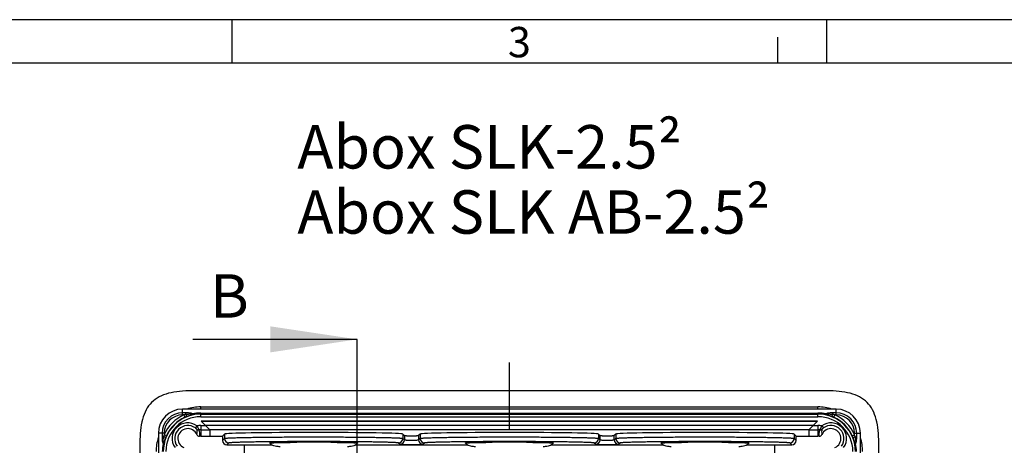
# Model space of a CAD drawing. Units: millimetres. Extents: x -3 to 844, y 0 to 594.
# Drawn here: x 123 to 236, y 545 to 594 of the extents above; entities that cross this region are included whole.
import ezdxf

# ---------------------------------------------------------------- set-up
doc = ezdxf.new("R2010")
doc.units = ezdxf.units.MM
doc.header["$LTSCALE"] = 46.255
doc.linetypes.add('CENTER', pattern=[0.6, 0.375, -0.075, 0.075, -0.075])
doc.layers.get('0').update_dxf_attribs({"linetype": 'CONTINUOUS'})
for name, color, linetype in [('AUSFORMSCHRAEGEN', 7, 'CONTINUOUS'), ('BEZUGSACHSEN', 7, 'CONTINUOUS'), ('BG_STARTBEZUEGE', 7, 'CONTINUOUS'), ('NOTIZ', 7, 'CONTINUOUS'), ('RUNDUNGEN', 7, 'CONTINUOUS')]:
    doc.layers.add(name, color=color, linetype=linetype)
doc.styles.get("Standard").update_dxf_attribs({"font": 'txt', "width": 0.7})
doc.styles.add('TEXTSTYLE_12', font='txt', dxfattribs={"width": 0.7})
doc.styles.add('TEXTSTYLE_7', font='txt', dxfattribs={"width": 0.678571})
doc.dimstyles.get("Standard").update_dxf_attribs({"dimtxt": 2.5, "dimasz": 3.5, "dimexe": 1.5, "dimexo": 0, "dimtad": 1, "dimdsep": 46, "dimtxsty": 'STANDARD', "dimblk": '_FILLED', "dimblk1": '_FILLED', "dimblk2": '_FILLED', "dimcen": 0.09, "dimclrt": 5, "dimazin": 2, "dimtol": 1, "dimtp": 0.05, "dimtm": 0.05, "dimtfac": 1, "dimtofl": 0, "dimtmove": 0, "dimatfit": 3, "dimldrblk": '_FILLED', "dimfxl": 1, "dimtolj": 1, "dimarcsym": 0})

# ---------------------------------------------------------------- blocks, each defined once
blk = doc.blocks.new('_FILLED')
at = {"color": 0, "linetype": 'BYBLOCK'}
blk.add_solid([(0, 0), (-1, 0.125), (-1, -0.125)], dxfattribs=at)
blk = doc.blocks.new('XSEC_FILLED')
at = {"color": 0, "linetype": 'BYBLOCK'}
blk.add_solid([(0, 0), (-1, 0.15), (-1, -0.15)], dxfattribs=at)

msp = doc.modelspace()

# ---------------------------------------------------------------- linework, layer by layer
at = {"color": 2, "linetype": 'CONTINUOUS'}
for p, q in [((841, 594), (0, 594)), ((147.251, 589.001), (147.251, 594.001)), ((215.661, 589.001), (215.661, 594.001)), ((210.01, 589), (210.01, 592))]:
    msp.add_line(p, q, dxfattribs=at)
at = {"color": 7, "linetype": 'CONTINUOUS'}
for p, q in [((836.01, 589), (5.01, 589)), ((215.628, 551.278), (142.628, 551.278)), ((216.727, 549.158), (141.529, 549.158)), ((214.593, 547.778), (143.664, 547.778)), ((138.748, 546.377), (138.748, 516.628)), ((219.508, 516.628), (219.508, 546.377)), ((136.628, 545.278), (136.628, 472.278)), ((154.574, 545.345), (154.668, 545.345)), ((158.588, 545.345), (158.682, 545.345)), ((177.074, 545.345), (177.168, 545.345)), ((181.088, 545.345), (181.182, 545.345)), ((199.574, 545.345), (199.668, 545.345)), ((203.588, 545.345), (203.682, 545.345)), ((221.628, 472.278), (221.628, 545.278))]:
    msp.add_line(p, q, dxfattribs=at)
at = {"color": 7, "linetype": 'CENTER'}
msp.add_line((161.628, 542.693), (161.628, 557.195), dxfattribs=at)
at = {"color": 7, "linetype": 'CONTINUOUS'}
for centre, radius, start, end in [((141.529, 546.377), 2.781, 90, 180), ((216.727, 546.377), 2.781, 0, 90), ((156.577, 281.763), 263.589, 89.98894, 90.41503), ((156.64, 270.607), 274.745, 89.59362, 90.00241), ((179.077, 281.763), 263.589, 89.98894, 90.41503), ((179.14, 270.607), 274.745, 89.59362, 90.00241), ((201.577, 281.763), 263.589, 89.98894, 90.41503), ((201.64, 270.607), 274.745, 89.59362, 90.00241)]:
    msp.add_arc(centre, radius, start, end, dxfattribs=at)
for points, knots in [([(142.628, 551.278), (141.628, 551.278), (140.253, 551.153), (138.805, 550.601), (137.94, 549.967), (137.305, 549.101), (136.753, 547.653), (136.628, 546.278), (136.628, 545.278)], [0, 0, 0, 0, 0.25, 0.375, 0.5, 0.625, 0.75, 1, 1, 1, 1]), ([(221.628, 545.278), (221.628, 546.278), (221.503, 547.653), (220.951, 549.101), (220.317, 549.967), (219.451, 550.601), (218.003, 551.153), (216.628, 551.278), (215.628, 551.278)], [0, 0, 0, 0, 0.25, 0.375, 0.5, 0.625, 0.75, 1, 1, 1, 1]), ([(151.579, 545.263), (151.576, 545.266), (151.601, 545.274), (151.627, 545.275), (151.695, 545.284), (151.78, 545.289), (151.895, 545.295), (152.095, 545.303), (152.405, 545.313), (152.842, 545.323), (153.359, 545.332), (153.945, 545.339), (154.358, 545.343), (154.574, 545.345)], [0, 0, 0, 0, 0.0035654, 0.0155179, 0.0362394, 0.0656492, 0.1036243, 0.149971, 0.2667355, 0.4134989, 0.5871643, 0.7840578, 1, 1, 1, 1]), ([(152.744, 544.833), (152.667, 544.836), (152.529, 544.842), (152.289, 544.857), (151.942, 544.925), (151.692, 545.112), (151.579, 545.263)], [0, 0, 0, 0, 0.1800307, 0.3224458, 0.5592634, 1, 1, 1, 1]), ([(158.682, 545.345), (158.898, 545.343), (159.311, 545.339), (159.897, 545.332), (160.414, 545.323), (160.851, 545.313), (161.161, 545.303), (161.362, 545.295), (161.476, 545.289), (161.561, 545.284), (161.629, 545.276), (161.655, 545.274), (161.68, 545.266), (161.678, 545.263)], [0, 0, 0, 0, 0.2159279, 0.41281, 0.5864678, 0.7332281, 0.8499943, 0.8963438, 0.9343231, 0.9637384, 0.9844666, 0.9964271, 1, 1, 1, 1]), ([(161.678, 545.263), (161.619, 545.185), (161.482, 545.049), (161.222, 544.908), (160.969, 544.857), (160.731, 544.842), (160.595, 544.836), (160.519, 544.833)], [0, 0, 0, 0, 0.2267066, 0.4439421, 0.6809463, 0.8222197, 1, 1, 1, 1]), ([(174.079, 545.263), (174.076, 545.266), (174.101, 545.274), (174.127, 545.275), (174.195, 545.284), (174.28, 545.289), (174.395, 545.295), (174.595, 545.303), (174.905, 545.313), (175.342, 545.323), (175.859, 545.332), (176.445, 545.339), (176.858, 545.343), (177.074, 545.345)], [0, 0, 0, 0, 0.0035654, 0.0155179, 0.0362394, 0.0656492, 0.1036243, 0.149971, 0.2667355, 0.4134989, 0.5871643, 0.7840578, 1, 1, 1, 1]), ([(175.244, 544.833), (175.167, 544.836), (175.029, 544.842), (174.789, 544.857), (174.442, 544.925), (174.192, 545.112), (174.079, 545.263)], [0, 0, 0, 0, 0.1800307, 0.3224458, 0.5592634, 1, 1, 1, 1]), ([(181.182, 545.345), (181.398, 545.343), (181.811, 545.339), (182.397, 545.332), (182.914, 545.323), (183.351, 545.313), (183.661, 545.303), (183.862, 545.295), (183.976, 545.289), (184.061, 545.284), (184.129, 545.276), (184.155, 545.274), (184.18, 545.266), (184.178, 545.263)], [0, 0, 0, 0, 0.2159279, 0.41281, 0.5864678, 0.7332281, 0.8499943, 0.8963438, 0.9343231, 0.9637384, 0.9844666, 0.9964271, 1, 1, 1, 1]), ([(184.178, 545.263), (184.119, 545.185), (183.982, 545.049), (183.722, 544.908), (183.469, 544.857), (183.231, 544.842), (183.095, 544.836), (183.019, 544.833)], [0, 0, 0, 0, 0.2267066, 0.4439421, 0.6809463, 0.8222197, 1, 1, 1, 1]), ([(196.579, 545.263), (196.576, 545.266), (196.601, 545.274), (196.627, 545.275), (196.695, 545.284), (196.78, 545.289), (196.895, 545.295), (197.095, 545.303), (197.405, 545.313), (197.842, 545.323), (198.359, 545.332), (198.945, 545.339), (199.358, 545.343), (199.574, 545.345)], [0, 0, 0, 0, 0.0035654, 0.0155179, 0.0362394, 0.0656492, 0.1036243, 0.149971, 0.2667355, 0.4134989, 0.5871643, 0.7840578, 1, 1, 1, 1]), ([(197.744, 544.833), (197.667, 544.836), (197.529, 544.842), (197.289, 544.857), (196.942, 544.925), (196.692, 545.112), (196.579, 545.263)], [0, 0, 0, 0, 0.1800307, 0.3224458, 0.5592634, 1, 1, 1, 1]), ([(203.682, 545.345), (203.898, 545.343), (204.311, 545.339), (204.897, 545.332), (205.414, 545.323), (205.851, 545.313), (206.161, 545.303), (206.362, 545.295), (206.476, 545.289), (206.561, 545.284), (206.629, 545.276), (206.655, 545.274), (206.68, 545.266), (206.678, 545.263)], [0, 0, 0, 0, 0.2159279, 0.41281, 0.5864678, 0.7332281, 0.8499943, 0.8963438, 0.9343231, 0.9637384, 0.9844666, 0.9964271, 1, 1, 1, 1]), ([(206.678, 545.263), (206.619, 545.185), (206.482, 545.049), (206.222, 544.908), (205.969, 544.857), (205.731, 544.842), (205.595, 544.836), (205.519, 544.833)], [0, 0, 0, 0, 0.2267066, 0.4439421, 0.6809463, 0.8222197, 1, 1, 1, 1])]:
    msp.add_open_spline(points, degree=3, knots=knots, dxfattribs=at)
at = {"layer": 'AUSFORMSCHRAEGEN', "color": 7, "linetype": 'CONTINUOUS'}
for p, q in [((143.628, 546.054), (146.128, 546.054)), ((212.128, 546.054), (214.628, 546.054)), ((148.628, 545.054), (151.792, 545.054)), ((161.463, 545.054), (174.292, 545.054)), ((183.963, 545.054), (196.792, 545.054)), ((206.463, 545.054), (209.628, 545.054))]:
    msp.add_line(p, q, dxfattribs=at)
at = {"layer": 'BEZUGSACHSEN', "color": 7, "linetype": 'CONTINUOUS'}
for p, q in [((143.664, 547.778), (144.172, 547.269)), ((143.664, 547.778), (214.593, 547.778)), ((214.593, 547.778), (214.084, 547.269)), ((144.664, 546.769), (144.681, 546.054)), ((213.592, 546.769), (213.575, 546.054))]:
    msp.add_line(p, q, dxfattribs=at)
at = {"layer": 'BEZUGSACHSEN', "color": 9, "linetype": 'CONTINUOUS'}
for p, q in [((214.084, 547.269), (144.172, 547.269)), ((213.592, 546.769), (144.664, 546.769))]:
    msp.add_line(p, q, dxfattribs=at)
at = {"layer": 'BEZUGSACHSEN', "color": 7, "linetype": 'CONTINUOUS'}
for centre, major_axis, start_param, end_param in [((144.164, 547.269), (0.5, -0.5), 6.2921188, 7.8454619), ((214.092, 547.269), (0.5, 0.5), 1.5793161, 3.1326591)]:
    msp.add_ellipse(centre, major_axis=major_axis, ratio=0.0085187, start_param=start_param, end_param=end_param, dxfattribs=at)
at = {"layer": 'BG_STARTBEZUEGE', "color": 7, "linetype": 'CENTER'}
msp.add_line((179.128, 463.595), (179.128, 554.514), dxfattribs=at)
at = {"layer": 'RUNDUNGEN', "color": 9, "linetype": 'CONTINUOUS'}
for p, q in [((143.628, 549.158), (143.628, 549.421)), ((143.628, 549.421), (214.628, 549.421)), ((214.628, 549.158), (214.628, 549.421)), ((141.529, 548.5), (141.529, 549.158)), ((141.928, 548.737), (141.529, 548.737)), ((141.688, 548.5), (141.529, 548.5)), ((141.814, 548.228), (141.688, 548.5)), ((141.928, 548.552), (141.928, 548.737)), ((143.628, 548.294), (143.628, 548.702)), ((143.628, 548.702), (214.628, 548.702)), ((143.628, 548.634), (214.628, 548.634)), ((143.628, 548.594), (214.628, 548.594)), ((143.628, 548.294), (214.628, 548.294)), ((214.628, 548.294), (214.628, 548.702)), ((216.328, 548.552), (216.328, 548.737)), ((216.727, 548.737), (216.328, 548.737)), ((216.443, 548.228), (216.568, 548.5)), ((216.727, 548.5), (216.568, 548.5)), ((216.727, 548.5), (216.727, 549.158)), ((143.18, 547.235), (143.005, 546.992)), ((143.628, 547.269), (143.628, 546.769)), ((143.628, 547.269), (144.172, 547.269)), ((214.084, 547.269), (214.628, 547.269)), ((214.628, 547.269), (214.628, 546.054)), ((215.076, 547.235), (215.252, 546.992)), ((139.406, 546.377), (138.748, 546.377)), ((139.169, 546.377), (139.169, 545.978)), ((139.355, 545.978), (139.169, 545.978)), ((139.406, 546.377), (139.406, 546.218)), ((139.678, 546.093), (139.406, 546.218)), ((143.628, 546.769), (143.628, 546.054)), ((143.628, 546.769), (144.664, 546.769)), ((146.371, 546.297), (146.371, 545.796)), ((166.885, 546.297), (166.885, 545.796)), ((167.064, 546.117), (167.064, 545.617)), ((168.692, 546.117), (168.692, 545.617)), ((168.871, 546.297), (168.871, 545.796)), ((189.385, 546.297), (189.385, 545.796)), ((189.564, 545.617), (189.564, 546.117)), ((191.192, 545.617), (191.192, 546.117)), ((191.371, 546.297), (191.371, 545.796)), ((211.885, 546.297), (211.885, 545.796)), ((213.592, 546.769), (214.628, 546.769)), ((218.578, 546.093), (218.85, 546.218)), ((218.85, 546.218), (218.85, 546.377)), ((218.85, 546.377), (219.508, 546.377)), ((218.902, 545.978), (219.087, 545.978)), ((219.087, 545.978), (219.087, 546.377)), ((146.128, 545.553), (146.371, 545.796)), ((146.628, 545.054), (146.871, 545.297)), ((166.385, 545.297), (166.564, 545.117)), ((166.885, 545.796), (167.064, 545.617)), ((168.692, 545.617), (168.871, 545.796)), ((169.192, 545.117), (169.371, 545.297)), ((188.885, 545.297), (189.064, 545.117)), ((189.385, 545.796), (189.564, 545.617)), ((191.192, 545.617), (191.371, 545.796)), ((191.692, 545.117), (191.871, 545.297)), ((211.385, 545.297), (211.628, 545.054)), ((211.885, 545.796), (212.128, 545.553))]:
    msp.add_line(p, q, dxfattribs=at)
at = {"layer": 'RUNDUNGEN', "color": 7, "linetype": 'CONTINUOUS'}
for p, q in [((143.664, 547.778), (144.172, 547.269)), ((214.593, 547.778), (214.084, 547.269)), ((144.664, 546.769), (144.681, 546.054)), ((146.371, 546.297), (146.128, 546.054)), ((146.128, 546.054), (146.128, 545.553)), ((166.885, 546.297), (167.064, 546.117)), ((168.871, 546.297), (168.692, 546.117)), ((189.385, 546.297), (189.564, 546.117)), ((191.371, 546.297), (191.192, 546.117)), ((212.128, 546.054), (211.885, 546.297)), ((212.128, 545.553), (212.128, 546.054)), ((213.592, 546.769), (213.575, 546.054)), ((146.628, 545.054), (148.628, 545.054)), ((148.628, 545.054), (148.628, 542.714)), ((209.628, 545.054), (209.628, 542.714)), ((209.628, 545.054), (211.628, 545.054))]:
    msp.add_line(p, q, dxfattribs=at)
at = {"layer": 'RUNDUNGEN', "color": 9, "linetype": 'CONTINUOUS'}
for centre, radius, start, end in [((143.628, 544.278), 5.142, 90, 108.22384), ((214.628, 544.278), 5.142, 71.77614, 90), ((141.529, 546.377), 2.36, 90, 180), ((143.628, 544.278), 4.316, 90, 180), ((143.628, 544.278), 4.646, 114.67366, 155.32634), ((141.529, 546.377), 2.123, 90, 180), ((143.628, 544.278), 4.016, 90, 180), ((143.628, 544.278), 4.347, 114.67366, 155.32634), ((143.527, 540.495), 8.213, 101.2213, 102.93233), ((143.753, 544.008), 4.645, 111.66841, 114.67937), ((143.629, 543.671), 5.031, 90.01034, 100.79578), ((143.631, 544.529), 4.105, 90.03757, 102.42747), ((214.628, 543.678), 5.025, 79.19653, 89.99674), ((214.627, 544.547), 4.087, 77.54459, 89.98975), ((214.628, 544.278), 4.316, 0, 90), ((214.628, 544.278), 4.016, 0, 90), ((214.503, 544.008), 4.645, 65.32063, 68.33159), ((214.73, 540.495), 8.213, 77.06767, 78.7787), ((214.628, 544.278), 4.347, 24.67366, 65.32634), ((214.628, 544.278), 4.646, 24.67366, 65.32634), ((216.727, 546.377), 2.36, 0, 90), ((216.727, 546.377), 2.123, 0, 90), ((142.128, 545.778), 1.797, 54.173, 215.827), ((143.631, 544.274), 2.995, 90.04667, 98.64716), ((214.626, 544.275), 2.995, 81.3523, 89.95361), ((216.128, 545.778), 1.797, 324.17299, 125.827), ((147.411, 544.38), 8.213, 167.06767, 168.7787), ((143.898, 544.153), 4.645, 155.32063, 158.33159), ((141.699, 546.544), 1.508, 347.90558, 11.52287), ((143.387, 547.059), 0.3, 225.50331, 275.02419), ((143.629, 544.301), 2.469, 90.03012, 95.02919), ((214.627, 544.301), 2.469, 84.97081, 89.96988), ((214.87, 547.059), 0.3, 264.97591, 314.49654), ((216.556, 546.544), 1.507, 168.46899, 192.10488), ((214.358, 544.153), 4.645, 21.66841, 24.67937), ((210.846, 544.38), 8.213, 11.2213, 12.93233), ((143.628, 544.278), 5.142, 161.77614, 180), ((144.229, 544.278), 5.025, 169.19653, 179.99674), ((143.359, 544.277), 4.087, 167.54459, 179.98975), ((146.871, 545.797), 0.5, 180.02096, 269.97904), ((166.385, 545.797), 0.5, 270.02096, 359.97904), ((166.564, 545.617), 0.5, 270.02096, 359.97904), ((169.192, 545.617), 0.5, 180.02096, 269.97904), ((169.371, 545.797), 0.5, 180.02096, 269.97904), ((188.885, 545.797), 0.5, 270.02096, 359.97904), ((189.064, 545.617), 0.5, 270.02096, 359.97904), ((191.692, 545.617), 0.5, 180.02096, 269.97904), ((191.871, 545.797), 0.5, 180.02096, 269.97904), ((211.385, 545.797), 0.5, 270.02096, 359.97904), ((214.879, 544.275), 4.105, 0.03757, 12.42747), ((214.021, 544.277), 5.031, 0.0103, 10.79574), ((214.628, 544.278), 5.142, 0, 18.22384)]:
    msp.add_arc(centre, radius, start, end, dxfattribs=at)
at = {"layer": 'RUNDUNGEN', "color": 7, "linetype": 'CONTINUOUS'}
for centre, radius, start, end in [((142.128, 545.778), 1.497, 54.173, 215.82705), ((216.128, 545.778), 1.497, 324.17299, 125.82704), ((142.128, 545.778), 1.138, 23.26885, 246.73116), ((143.449, 546.346), 0.3, 203.26581, 274.88432), ((143.628, 544.25), 1.804, 89.98861, 94.87242), ((214.628, 544.25), 1.804, 85.12757, 90.01139), ((214.807, 546.346), 0.3, 265.11571, 336.73414), ((216.128, 545.778), 1.138, 293.26884, 156.73116)]:
    msp.add_arc(centre, radius, start, end, dxfattribs=at)
for centre, major_axis, ratio, start_param, end_param in [((144.164, 547.269), (0.5, -0.5), 0.0085187, 0.0089335, 1.5622766), ((214.092, 547.269), (0.5, 0.5), 0.0085187, 1.5793161, 3.1326591), ((156.628, 546.294), (10.259, 0), 0.0174551, 0.0174533, 3.1241394), ((179.128, 546.294), (10.259, 0), 0.0174551, 0.0174533, 3.1241394), ((201.628, 546.294), (10.259, 0), 0.0174551, 0.0174533, 3.1241394), ((146.628, 545.554), (0.354, 0.354), 0.9996955, -3.9268385, -2.3563468), ((211.628, 545.554), (-0.354, 0.354), 0.9996955, -3.9268385, -2.3563468)]:
    msp.add_ellipse(centre, major_axis=major_axis, ratio=ratio, start_param=start_param, end_param=end_param, dxfattribs=at)
at = {"layer": 'RUNDUNGEN', "color": 9, "linetype": 'CONTINUOUS'}
for points, knots in [([(142.687, 548.613), (142.667, 548.635), (142.608, 548.66), (142.52, 548.685), (142.424, 548.703), (142.293, 548.721), (142.128, 548.734), (141.995, 548.737), (141.928, 548.737)], [0, 0, 0, 0, 0.1119895, 0.2343716, 0.3598525, 0.4867749, 0.7427498, 1, 1, 1, 1]), ([(141.928, 548.552), (141.991, 548.563), (142.117, 548.584), (142.275, 548.602), (142.402, 548.613), (142.497, 548.617), (142.592, 548.62), (142.655, 548.611), (142.686, 548.613)], [0, 0, 0, 0, 0.2505111, 0.5010011, 0.6261432, 0.7511017, 0.8756476, 1, 1, 1, 1]), ([(142.038, 548.324), (142.035, 548.325), (142.031, 548.332), (142.022, 548.344), (142.011, 548.365), (141.991, 548.405), (141.963, 548.468), (141.94, 548.522), (141.928, 548.552)], [0, 0, 0, 0, 0.03038, 0.0923556, 0.1851811, 0.306643, 0.6215004, 1, 1, 1, 1]), ([(142.038, 548.324), (142.21, 548.393), (142.446, 548.469), (142.687, 548.525), (142.747, 548.538)], [0, 0, 0, 0, 0.7509804, 1, 1, 1, 1]), ([(142.747, 548.538), (142.736, 548.538), (142.71, 548.566), (142.696, 548.594), (142.687, 548.613)], [0, 0, 0, 0, 0.3488772, 1, 1, 1, 1]), ([(215.509, 548.538), (215.52, 548.538), (215.547, 548.566), (215.561, 548.594), (215.57, 548.613)], [0, 0, 0, 0, 0.3489697, 1, 1, 1, 1]), ([(215.509, 548.538), (215.569, 548.525), (215.81, 548.469), (216.046, 548.393), (216.218, 548.324)], [0, 0, 0, 0, 0.2490214, 1, 1, 1, 1]), ([(216.328, 548.737), (216.261, 548.737), (216.128, 548.734), (215.963, 548.721), (215.832, 548.703), (215.737, 548.685), (215.648, 548.66), (215.589, 548.635), (215.57, 548.613)], [0, 0, 0, 0, 0.2572758, 0.5132759, 0.6402097, 0.7656991, 0.8880819, 1, 1, 1, 1]), ([(215.57, 548.613), (215.601, 548.611), (215.665, 548.619), (215.76, 548.617), (215.855, 548.613), (215.982, 548.602), (216.14, 548.584), (216.265, 548.563), (216.328, 548.552)], [0, 0, 0, 0, 0.1243536, 0.248896, 0.373854, 0.4989965, 0.7494875, 1, 1, 1, 1]), ([(216.218, 548.324), (216.221, 548.325), (216.226, 548.332), (216.234, 548.344), (216.245, 548.365), (216.265, 548.405), (216.293, 548.468), (216.316, 548.522), (216.328, 548.552)], [0, 0, 0, 0, 0.03038, 0.0923556, 0.1851811, 0.306643, 0.6215004, 1, 1, 1, 1]), ([(143.18, 547.235), (143.214, 547.179), (143.273, 547.072), (143.336, 546.942), (143.375, 546.854), (143.395, 546.807), (143.406, 546.778), (143.412, 546.764), (143.413, 546.76)], [0, 0, 0, 0, 0.3702133, 0.6922422, 0.8192826, 0.9157673, 0.9770297, 1, 1, 1, 1]), ([(214.843, 546.76), (214.844, 546.764), (214.851, 546.777), (214.861, 546.807), (214.881, 546.854), (214.92, 546.942), (214.983, 547.072), (215.042, 547.179), (215.076, 547.235)], [0, 0, 0, 0, 0.0229077, 0.0840539, 0.1804134, 0.3073656, 0.6294284, 1, 1, 1, 1]), ([(139.169, 545.978), (139.169, 545.911), (139.172, 545.778), (139.186, 545.613), (139.203, 545.482), (139.221, 545.387), (139.246, 545.298), (139.272, 545.239), (139.293, 545.22)], [0, 0, 0, 0, 0.2572758, 0.5132759, 0.6402096, 0.765699, 0.8880818, 1, 1, 1, 1]), ([(139.293, 545.22), (139.295, 545.251), (139.287, 545.314), (139.289, 545.41), (139.293, 545.505), (139.304, 545.631), (139.323, 545.79), (139.343, 545.915), (139.355, 545.978)], [0, 0, 0, 0, 0.1243536, 0.248896, 0.373854, 0.4989965, 0.7494875, 1, 1, 1, 1]), ([(139.582, 545.868), (139.581, 545.871), (139.574, 545.876), (139.562, 545.884), (139.541, 545.895), (139.501, 545.915), (139.438, 545.943), (139.384, 545.966), (139.355, 545.978)], [0, 0, 0, 0, 0.03038, 0.0923556, 0.1851811, 0.306643, 0.6215004, 1, 1, 1, 1]), ([(143.005, 546.992), (143.027, 546.976), (143.068, 546.945), (143.115, 546.905), (143.145, 546.876), (143.162, 546.861), (143.17, 546.851), (143.176, 546.847), (143.177, 546.845)], [0, 0, 0, 0, 0.3615813, 0.6833974, 0.8133011, 0.9130888, 0.9766788, 1, 1, 1, 1]), ([(143.413, 546.76), (143.429, 546.702), (143.48, 546.468), (143.489, 546.226), (143.475, 546.047)], [0, 0, 0, 0, 0.2517819, 1, 1, 1, 1]), ([(146.371, 545.796), (146.377, 545.802), (146.4, 545.806), (146.444, 545.815), (146.514, 545.822), (146.606, 545.83), (146.722, 545.838), (146.923, 545.849), (147.232, 545.862), (147.667, 545.877), (148.187, 545.891), (148.786, 545.904), (149.459, 545.916), (150.199, 545.927), (151.301, 545.94), (152.791, 545.953), (154.673, 545.962), (156.629, 545.965), (158.584, 545.962), (160.466, 545.953), (161.955, 545.94), (163.057, 545.927), (163.797, 545.916), (164.47, 545.904), (165.07, 545.891), (165.589, 545.877), (166.025, 545.862), (166.333, 545.849), (166.534, 545.838), (166.65, 545.83), (166.743, 545.822), (166.812, 545.815), (166.856, 545.806), (166.88, 545.802), (166.885, 545.796)], [0, 0, 0, 0, 0.0010883, 0.00331, 0.0066877, 0.0112202, 0.0168996, 0.0237138, 0.0406832, 0.0619721, 0.0873812, 0.1166723, 0.149571, 0.1857701, 0.2249315, 0.3106509, 0.4035165, 0.5000258, 0.5965247, 0.6893704, 0.7750742, 0.8142311, 0.8504281, 0.8833265, 0.9126179, 0.9380273, 0.9593159, 0.9762848, 0.9830989, 0.9887784, 0.9933111, 0.9966893, 0.9989114, 1, 1, 1, 1]), ([(168.871, 545.796), (168.877, 545.802), (168.9, 545.806), (168.944, 545.815), (169.014, 545.822), (169.106, 545.83), (169.222, 545.838), (169.423, 545.849), (169.732, 545.862), (170.167, 545.877), (170.687, 545.891), (171.286, 545.904), (171.959, 545.916), (172.699, 545.927), (173.801, 545.94), (175.291, 545.953), (177.173, 545.962), (179.129, 545.965), (181.084, 545.962), (182.966, 545.953), (184.455, 545.94), (185.557, 545.927), (186.297, 545.916), (186.97, 545.904), (187.57, 545.891), (188.089, 545.877), (188.525, 545.862), (188.833, 545.849), (189.034, 545.838), (189.15, 545.83), (189.243, 545.822), (189.312, 545.815), (189.356, 545.806), (189.38, 545.802), (189.385, 545.796)], [0, 0, 0, 0, 0.0010883, 0.00331, 0.0066877, 0.0112202, 0.0168996, 0.0237138, 0.0406832, 0.0619721, 0.0873812, 0.1166723, 0.149571, 0.1857701, 0.2249315, 0.3106509, 0.4035165, 0.5000258, 0.5965247, 0.6893704, 0.7750742, 0.8142311, 0.8504281, 0.8833265, 0.9126179, 0.9380273, 0.9593159, 0.9762848, 0.9830989, 0.9887784, 0.9933111, 0.9966893, 0.9989114, 1, 1, 1, 1]), ([(191.371, 545.796), (191.377, 545.802), (191.4, 545.806), (191.444, 545.815), (191.514, 545.822), (191.606, 545.83), (191.722, 545.838), (191.923, 545.849), (192.232, 545.862), (192.667, 545.877), (193.187, 545.891), (193.786, 545.904), (194.459, 545.916), (195.199, 545.927), (196.301, 545.94), (197.791, 545.953), (199.673, 545.962), (201.629, 545.965), (203.584, 545.962), (205.466, 545.953), (206.955, 545.94), (208.057, 545.927), (208.797, 545.916), (209.47, 545.904), (210.07, 545.891), (210.589, 545.877), (211.025, 545.862), (211.333, 545.849), (211.534, 545.838), (211.65, 545.83), (211.743, 545.822), (211.812, 545.815), (211.856, 545.806), (211.88, 545.802), (211.885, 545.796)], [0, 0, 0, 0, 0.0010883, 0.00331, 0.0066877, 0.0112202, 0.0168996, 0.0237138, 0.0406832, 0.0619721, 0.0873812, 0.1166723, 0.149571, 0.1857701, 0.2249315, 0.3106509, 0.4035165, 0.5000258, 0.5965247, 0.6893704, 0.7750742, 0.8142311, 0.8504281, 0.8833265, 0.9126179, 0.9380273, 0.9593159, 0.9762848, 0.9830989, 0.9887784, 0.9933111, 0.9966893, 0.9989114, 1, 1, 1, 1]), ([(214.782, 546.047), (214.777, 546.107), (214.767, 546.346), (214.797, 546.587), (214.843, 546.76)], [0, 0, 0, 0, 0.2513626, 1, 1, 1, 1]), ([(215.08, 546.845), (215.08, 546.847), (215.086, 546.851), (215.095, 546.861), (215.111, 546.876), (215.142, 546.905), (215.189, 546.945), (215.229, 546.976), (215.252, 546.992)], [0, 0, 0, 0, 0.0232567, 0.0867222, 0.1863901, 0.3162203, 0.6380987, 1, 1, 1, 1]), ([(218.674, 545.868), (218.675, 545.871), (218.682, 545.876), (218.694, 545.884), (218.715, 545.895), (218.755, 545.915), (218.818, 545.943), (218.872, 545.966), (218.902, 545.978)], [0, 0, 0, 0, 0.03038, 0.0923556, 0.1851811, 0.306643, 0.6215004, 1, 1, 1, 1]), ([(218.902, 545.978), (218.913, 545.915), (218.934, 545.79), (218.953, 545.631), (218.963, 545.505), (218.968, 545.41), (218.97, 545.314), (218.961, 545.251), (218.964, 545.22)], [0, 0, 0, 0, 0.2505111, 0.5010012, 0.6261432, 0.7511017, 0.8756475, 1, 1, 1, 1]), ([(218.963, 545.22), (218.985, 545.239), (219.01, 545.298), (219.035, 545.387), (219.053, 545.482), (219.071, 545.613), (219.084, 545.778), (219.087, 545.911), (219.087, 545.978)], [0, 0, 0, 0, 0.1119938, 0.2343751, 0.3598554, 0.4867772, 0.7427509, 1, 1, 1, 1]), ([(139.368, 545.159), (139.368, 545.17), (139.34, 545.197), (139.312, 545.211), (139.293, 545.22)], [0, 0, 0, 0, 0.3489698, 1, 1, 1, 1]), ([(139.368, 545.159), (139.381, 545.219), (139.437, 545.46), (139.514, 545.696), (139.582, 545.868)], [0, 0, 0, 0, 0.2490214, 1, 1, 1, 1]), ([(146.871, 545.297), (146.876, 545.302), (146.899, 545.307), (146.94, 545.315), (147.007, 545.322), (147.094, 545.33), (147.205, 545.338), (147.396, 545.349), (147.69, 545.363), (148.104, 545.377), (148.598, 545.391), (149.168, 545.404), (149.808, 545.416), (150.513, 545.427), (151.561, 545.44), (152.978, 545.453), (154.768, 545.462), (156.629, 545.465), (158.489, 545.462), (160.279, 545.453), (161.696, 545.44), (162.744, 545.427), (163.448, 545.416), (164.088, 545.404), (164.658, 545.391), (165.153, 545.377), (165.567, 545.363), (165.86, 545.349), (166.051, 545.338), (166.162, 545.33), (166.25, 545.322), (166.316, 545.315), (166.358, 545.307), (166.38, 545.302), (166.385, 545.297)], [0, 0, 0, 0, 0.0010961, 0.0033214, 0.0067014, 0.0112354, 0.0169159, 0.0237308, 0.0407009, 0.0619898, 0.0873984, 0.1166885, 0.1495861, 0.1857837, 0.2249434, 0.3106591, 0.4035207, 0.5000258, 0.5965206, 0.6893622, 0.7750623, 0.8142176, 0.8504131, 0.8833102, 0.9126008, 0.9380097, 0.9592982, 0.9762678, 0.9830827, 0.9887632, 0.9932975, 0.9966779, 0.9989037, 1, 1, 1, 1]), ([(166.564, 545.117), (166.566, 545.115), (166.577, 545.115), (166.597, 545.112), (166.63, 545.111), (166.675, 545.108), (166.731, 545.107), (166.826, 545.104), (166.969, 545.101), (167.165, 545.098), (167.387, 545.096), (167.628, 545.095), (167.879, 545.095), (168.129, 545.095), (168.37, 545.096), (168.593, 545.098), (168.788, 545.101), (168.931, 545.104), (169.026, 545.107), (169.082, 545.108), (169.126, 545.111), (169.159, 545.112), (169.179, 545.115), (169.19, 545.115), (169.192, 545.117)], [0, 0, 0, 0, 0.0033183, 0.0112422, 0.0237489, 0.0407488, 0.0620643, 0.0875009, 0.1497656, 0.2251947, 0.3109513, 0.4038208, 0.5003052, 0.5967782, 0.689611, 0.7752937, 0.8506063, 0.9127279, 0.9380998, 0.9593572, 0.9763037, 0.9887855, 0.9966913, 1, 1, 1, 1]), ([(167.064, 545.617), (167.066, 545.616), (167.072, 545.616), (167.085, 545.614), (167.105, 545.613), (167.146, 545.611), (167.215, 545.609), (167.315, 545.607), (167.436, 545.606), (167.626, 545.604), (167.879, 545.603), (168.131, 545.604), (168.321, 545.606), (168.442, 545.607), (168.542, 545.609), (168.61, 545.611), (168.651, 545.613), (168.672, 545.614), (168.684, 545.616), (168.691, 545.616), (168.692, 545.617)], [0, 0, 0, 0, 0.0033147, 0.0112383, 0.0237455, 0.0407455, 0.0874969, 0.149762, 0.225192, 0.3109494, 0.5003053, 0.689613, 0.7752967, 0.8506099, 0.9127319, 0.959361, 0.9763072, 0.9887889, 0.9966941, 1, 1, 1, 1]), ([(169.371, 545.297), (169.376, 545.302), (169.399, 545.307), (169.44, 545.315), (169.507, 545.322), (169.594, 545.33), (169.705, 545.338), (169.896, 545.349), (170.19, 545.363), (170.604, 545.377), (171.098, 545.391), (171.668, 545.404), (172.308, 545.416), (173.013, 545.427), (174.061, 545.44), (175.478, 545.453), (177.268, 545.462), (179.129, 545.465), (180.989, 545.462), (182.779, 545.453), (184.196, 545.44), (185.244, 545.427), (185.948, 545.416), (186.588, 545.404), (187.158, 545.391), (187.653, 545.377), (188.067, 545.363), (188.36, 545.349), (188.551, 545.338), (188.662, 545.33), (188.75, 545.322), (188.816, 545.315), (188.858, 545.307), (188.88, 545.302), (188.885, 545.297)], [0, 0, 0, 0, 0.0010961, 0.0033214, 0.0067014, 0.0112354, 0.0169159, 0.0237308, 0.0407009, 0.0619898, 0.0873984, 0.1166885, 0.1495861, 0.1857837, 0.2249434, 0.3106591, 0.4035207, 0.5000258, 0.5965206, 0.6893622, 0.7750623, 0.8142176, 0.8504131, 0.8833102, 0.9126008, 0.9380097, 0.9592982, 0.9762678, 0.9830827, 0.9887632, 0.9932975, 0.9966779, 0.9989037, 1, 1, 1, 1]), ([(189.064, 545.117), (189.066, 545.115), (189.077, 545.115), (189.097, 545.112), (189.13, 545.111), (189.175, 545.108), (189.23, 545.107), (189.326, 545.104), (189.469, 545.101), (189.664, 545.098), (189.887, 545.096), (190.128, 545.095), (190.378, 545.095), (190.628, 545.095), (190.869, 545.096), (191.092, 545.098), (191.288, 545.101), (191.43, 545.104), (191.526, 545.107), (191.582, 545.108), (191.626, 545.111), (191.659, 545.112), (191.679, 545.115), (191.69, 545.115), (191.692, 545.117)], [0, 0, 0, 0, 0.0033162, 0.0112343, 0.0237312, 0.0407184, 0.0620182, 0.0874358, 0.1496566, 0.2250346, 0.3107385, 0.4035582, 0.4999988, 0.5964397, 0.6892597, 0.7749631, 0.8503414, 0.9125647, 0.9379834, 0.9592839, 0.9762718, 0.9887685, 0.9966848, 1, 1, 1, 1]), ([(189.564, 545.617), (189.566, 545.616), (189.572, 545.616), (189.585, 545.614), (189.605, 545.613), (189.646, 545.611), (189.715, 545.609), (189.815, 545.607), (189.936, 545.606), (190.126, 545.604), (190.378, 545.603), (190.63, 545.604), (190.82, 545.606), (190.942, 545.607), (191.041, 545.609), (191.11, 545.611), (191.151, 545.613), (191.172, 545.614), (191.184, 545.616), (191.191, 545.616), (191.192, 545.617)], [0, 0, 0, 0, 0.0033125, 0.0112303, 0.0237278, 0.0407151, 0.0874318, 0.149653, 0.2250319, 0.3107366, 0.4999988, 0.6892616, 0.7749659, 0.850345, 0.9125686, 0.9592871, 0.9762751, 0.9887724, 0.9966885, 1, 1, 1, 1]), ([(191.871, 545.297), (191.876, 545.302), (191.899, 545.307), (191.94, 545.315), (192.007, 545.322), (192.094, 545.33), (192.205, 545.338), (192.396, 545.349), (192.69, 545.363), (193.104, 545.377), (193.598, 545.391), (194.168, 545.404), (194.808, 545.416), (195.513, 545.427), (196.561, 545.44), (197.978, 545.453), (199.768, 545.462), (201.629, 545.465), (203.489, 545.462), (205.279, 545.453), (206.696, 545.44), (207.744, 545.427), (208.448, 545.416), (209.088, 545.404), (209.658, 545.391), (210.153, 545.377), (210.567, 545.363), (210.86, 545.349), (211.051, 545.338), (211.162, 545.33), (211.25, 545.322), (211.316, 545.315), (211.358, 545.307), (211.38, 545.302), (211.385, 545.297)], [0, 0, 0, 0, 0.0010961, 0.0033214, 0.0067014, 0.0112354, 0.0169159, 0.0237308, 0.0407009, 0.0619898, 0.0873984, 0.1166885, 0.1495861, 0.1857837, 0.2249434, 0.3106591, 0.4035207, 0.5000258, 0.5965206, 0.6893622, 0.7750623, 0.8142176, 0.8504131, 0.8833102, 0.9126008, 0.9380097, 0.9592982, 0.9762678, 0.9830827, 0.9887632, 0.9932975, 0.9966779, 0.9989037, 1, 1, 1, 1]), ([(218.674, 545.868), (218.743, 545.696), (218.819, 545.46), (218.875, 545.219), (218.888, 545.159)], [0, 0, 0, 0, 0.7509804, 1, 1, 1, 1]), ([(218.888, 545.159), (218.889, 545.17), (218.916, 545.197), (218.944, 545.211), (218.963, 545.22)], [0, 0, 0, 0, 0.3488772, 1, 1, 1, 1])]:
    msp.add_open_spline(points, degree=3, knots=knots, dxfattribs=at)
at = {"layer": 'RUNDUNGEN', "color": 7, "linetype": 'CONTINUOUS'}
for points, knots in [([(167.064, 546.117), (167.066, 546.116), (167.073, 546.116), (167.085, 546.114), (167.105, 546.113), (167.146, 546.111), (167.215, 546.109), (167.315, 546.107), (167.436, 546.106), (167.626, 546.104), (167.878, 546.103), (168.13, 546.104), (168.32, 546.106), (168.441, 546.107), (168.541, 546.109), (168.61, 546.111), (168.651, 546.113), (168.672, 546.114), (168.684, 546.116), (168.691, 546.116), (168.692, 546.117)], [0, 0, 0, 0, 0.0033146, 0.0112366, 0.0237347, 0.0407286, 0.0874693, 0.1497083, 0.2250892, 0.3108054, 0.5000561, 0.6893004, 0.7750025, 0.8503647, 0.9125802, 0.9592899, 0.9762738, 0.988767, 0.9966862, 1, 1, 1, 1]), ([(189.564, 546.117), (189.566, 546.116), (189.573, 546.116), (189.585, 546.114), (189.605, 546.113), (189.646, 546.111), (189.715, 546.109), (189.815, 546.107), (189.936, 546.106), (190.126, 546.104), (190.378, 546.103), (190.63, 546.104), (190.82, 546.106), (190.941, 546.107), (191.041, 546.109), (191.11, 546.111), (191.151, 546.113), (191.172, 546.114), (191.184, 546.116), (191.191, 546.116), (191.192, 546.117)], [0, 0, 0, 0, 0.0033145, 0.0112362, 0.0237342, 0.0407281, 0.0874691, 0.14971, 0.2250923, 0.3108079, 0.5000586, 0.689301, 0.7750033, 0.850365, 0.9125798, 0.9592898, 0.976274, 0.9887672, 0.9966863, 1, 1, 1, 1])]:
    msp.add_open_spline(points, degree=3, knots=knots, dxfattribs=at)

# ---------------------------------------------------------------- texts
at = {"color": 5, "linetype": 'CONTINUOUS', "insert": (178.961, 593.164), "char_height": 3.49316, "width": 3.74268, "attachment_point": 1, "line_spacing_factor": 0.9, "style": 'TEXTSTYLE_7'}
msp.add_mtext('\\Q0.000018724;3', dxfattribs=at)
at = {"color": 7, "linetype": 'CONTINUOUS', "insert": (144.673, 564.695), "char_height": 5, "width": 5.89286, "attachment_point": 1, "line_spacing_factor": 0.9}
msp.add_mtext('B', dxfattribs=at)
at = {"layer": 'NOTIZ', "color": 5, "linetype": 'CONTINUOUS', "insert": (154.737, 581.861), "char_height": 5, "width": 72.29688, "attachment_point": 1, "line_spacing_factor": 0.9, "style": 'TEXTSTYLE_12'}
msp.add_mtext('Abox SLK-2.5²\\PAbox SLK AB-2.5²', dxfattribs=at)

# ---------------------------------------------------------------- leaders
at = {"color": 7, "linetype": 'CONTINUOUS'}
msp.add_leader([(161.628, 557.195), (142.709, 557.195)], dimstyle='STANDARD', override={"dimasz": 10, "dimtad": 0, "dimldrblk": 'XSEC_FILLED'}, dxfattribs=at)

doc.saveas('drawing.dxf')
